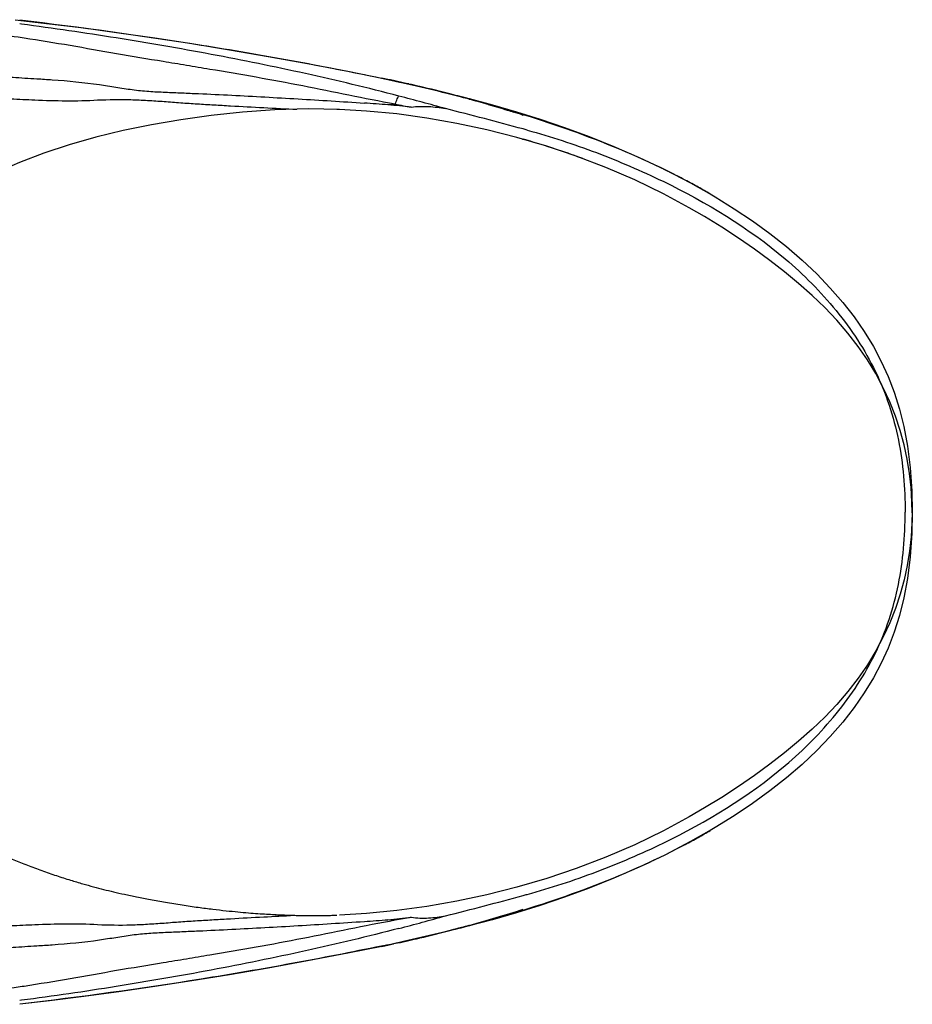
# Model space of a CAD drawing. Units: inches. Extents: x 72 to 9569, y -1199 to 1814.
# Drawn here: x 6204 to 6606, y 877 to 1321 of the extents above; entities that cross this region are included whole.
import ezdxf

# ---------------------------------------------------------------- set-up
doc = ezdxf.new("R2010")
doc.units = ezdxf.units.IN
doc.header["$MEASUREMENT"] = 0

msp = doc.modelspace()

# ---------------------------------------------------------------- linework, layer by layer
at = {"color": 7, "linetype": 'Continuous'}
for p, q in [((6201.81, 1321.21), (6217.23, 1319.41)), ((6204.61, 1319.17), (6203.79, 1319.27)), ((6217.23, 1319.41), (6232.65, 1317.48)), ((6232.65, 1317.48), (6248.49, 1315.34)), ((6248.49, 1315.34), (6264.74, 1313.01)), ((6205.73, 1312.88), (6204.95, 1312.99)), ((6264.74, 1313.01), (6281.4, 1310.45)), ((6281.4, 1310.45), (6298.43, 1307.67)), ((6298.43, 1307.67), (6315.81, 1304.68)), ((6315.81, 1304.68), (6333.57, 1301.45)), ((6333.57, 1301.45), (6351.7, 1297.98)), ((6351.7, 1297.98), (6367.13, 1294.84)), ((6367.16, 1294.62), (6366.87, 1294.69)), ((6366.91, 1294.89), (6373.23, 1293.54)), ((6374.18, 1293.33), (6372.34, 1293.73)), ((6373.23, 1293.54), (6380.73, 1291.87)), ((6380.73, 1291.87), (6388, 1290.18)), ((6384.16, 1291.07), (6383.89, 1291.14)), ((6388, 1290.18), (6395.01, 1288.46)), ((6395.01, 1288.46), (6401.77, 1286.72)), ((6399.4, 1287.28), (6398.26, 1287.58)), ((6401.77, 1286.72), (6403.1, 1286.36)), ((6402.02, 1286.65), (6406.4, 1285.64)), ((6406.4, 1285.64), (6416.95, 1282.82)), ((6373.11, 1283.1), (6369.83, 1282.82)), ((6415.01, 1283.01), (6415.07, 1283.02)), ((6416.95, 1282.82), (6427.72, 1279.72)), ((6427.72, 1279.72), (6438.52, 1276.34)), ((6430.79, 1278.15), (6430.56, 1278.21)), ((6438.52, 1276.34), (6449.4, 1272.65)), ((6449.4, 1272.65), (6460.47, 1268.58)), ((6460.47, 1268.58), (6471.73, 1264.08)), ((6471.73, 1264.08), (6483.13, 1259.13)), ((6483.13, 1259.13), (6494.65, 1253.66)), ((6494.65, 1253.66), (6506.27, 1247.61)), ((6506.27, 1247.61), (6515.53, 1242.36)), ((6515.13, 1242.6), (6517.35, 1241.28)), ((6517.35, 1241.28), (6525.93, 1235.95)), ((6525.93, 1235.95), (6534.16, 1230.44)), ((6534.16, 1230.44), (6542.02, 1224.74)), ((6542.02, 1224.74), (6549.5, 1218.85)), ((6549.5, 1218.85), (6556.54, 1212.79)), ((6556.54, 1212.79), (6563.14, 1206.57)), ((6563.14, 1206.57), (6569.26, 1200.2)), ((6569.26, 1200.2), (6574.89, 1193.71)), ((6574.89, 1193.71), (6579.98, 1187.16)), ((6579.98, 1187.16), (6584.56, 1180.54)), ((6584.56, 1180.54), (6588.67, 1173.81)), ((6588.67, 1173.81), (6592.25, 1167.09)), ((6592.25, 1167.09), (6595.33, 1160.33)), ((6595.33, 1160.33), (6598.07, 1153.16)), ((6598.07, 1153.16), (6600.43, 1145.63)), ((6600.43, 1145.63), (6602.4, 1137.71)), ((6602.4, 1137.71), (6604.04, 1128.94)), ((6604.04, 1128.94), (6605.28, 1119.19)), ((6605.28, 1119.19), (6606.02, 1108.68)), ((6606.02, 1108.68), (6606.23, 1099.07)), ((6606.23, 1099.07), (6606.02, 1089.45)), ((6606.02, 1089.45), (6605.28, 1078.95)), ((6605.28, 1078.95), (6604.04, 1069.2)), ((6604.04, 1069.2), (6602.4, 1060.42)), ((6602.4, 1060.42), (6600.43, 1052.51)), ((6600.43, 1052.51), (6598.07, 1044.98)), ((6598.07, 1044.98), (6595.33, 1037.81)), ((6595.33, 1037.81), (6592.25, 1031.05)), ((6592.25, 1031.05), (6588.67, 1024.33)), ((6588.67, 1024.33), (6584.56, 1017.59)), ((6584.56, 1017.59), (6579.98, 1010.98)), ((6579.98, 1010.98), (6574.89, 1004.43)), ((6574.89, 1004.43), (6569.26, 997.94)), ((6569.26, 997.94), (6563.14, 991.57)), ((6563.14, 991.57), (6556.54, 985.35)), ((6556.54, 985.35), (6549.5, 979.29)), ((6549.5, 979.29), (6542.02, 973.4)), ((6542.02, 973.4), (6534.16, 967.7)), ((6534.16, 967.7), (6525.93, 962.19)), ((6525.93, 962.19), (6517.35, 956.86)), ((6515.53, 955.78), (6506.27, 950.53)), ((6517.35, 956.86), (6515.13, 955.54)), ((6506.27, 950.53), (6494.65, 944.48)), ((6494.65, 944.48), (6483.13, 939.01)), ((6483.13, 939.01), (6471.73, 934.05)), ((6471.73, 934.05), (6460.47, 929.56)), ((6460.47, 929.56), (6449.4, 925.48)), ((6449.4, 925.48), (6438.52, 921.79)), ((6426.47, 918.61), (6430.8, 919.99)), ((6438.52, 921.79), (6427.72, 918.42)), ((6373.11, 915.04), (6369.83, 915.32)), ((6416.95, 915.32), (6406.4, 912.5)), ((6415.01, 915.13), (6415.07, 915.12)), ((6427.72, 918.42), (6416.95, 915.32)), ((6401.77, 911.42), (6395.01, 909.68)), ((6399.4, 910.85), (6398.26, 910.55)), ((6403.08, 911.77), (6401.77, 911.42)), ((6406.4, 912.5), (6402.02, 911.49)), ((6380.73, 906.27), (6373.23, 904.6)), ((6388, 907.96), (6380.73, 906.27)), ((6384.16, 907.07), (6383.89, 907)), ((6395.01, 909.68), (6388, 907.96)), ((6367.13, 903.3), (6351.7, 900.16)), ((6367.16, 903.51), (6366.87, 903.45)), ((6373.23, 904.6), (6366.91, 903.25)), ((6374.18, 904.81), (6372.34, 904.4)), ((6351.7, 900.16), (6333.57, 896.69)), ((6315.81, 893.46), (6298.43, 890.47)), ((6333.57, 896.69), (6315.81, 893.46)), ((6298.43, 890.47), (6281.4, 887.69)), ((6205.73, 885.26), (6204.95, 885.14)), ((6264.74, 885.13), (6248.49, 882.79)), ((6281.4, 887.69), (6264.74, 885.13)), ((6232.65, 880.66), (6217.23, 878.73)), ((6248.49, 882.79), (6232.65, 880.66)), ((6204.61, 878.97), (6203.79, 878.87)), ((6217.23, 878.73), (6203.79, 877.15))]:
    msp.add_line(p, q, dxfattribs=at)
for p, q in [((6348.03, 1280.72), (6348.03, 1280.69)), ((6430.41, 1267.39), (6430.86, 1267.26))]:
    msp.add_line(p, q)
for points in [[(6348.03, 1280.72), (6333.84, 1280.93), (6318.85, 1280.48), (6304.28, 1279.46), (6290.16, 1277.96), (6276.49, 1276.08), (6263.24, 1273.83), (6250.42, 1271.22), (6238.06, 1268.2), (6226.14, 1264.78), (6214.69, 1260.96), (6203.71, 1256.78), (6193.18, 1252.26), (6183.1, 1247.4), (6173.5, 1242.26), (6165.5, 1237.54)], [(6505.67, 1236.41), (6494.02, 1242.69), (6481.1, 1248.96), (6468, 1254.62), (6454.75, 1259.68), (6441.38, 1264.17), (6427.93, 1268.11), (6414.42, 1271.53), (6400.88, 1274.42), (6387.32, 1276.81), (6373.76, 1278.68), (6360.22, 1280.01), (6348.03, 1280.72)], [(6606.18, 1098.78), (6606.08, 1103.84), (6605.68, 1110.18), (6604.96, 1116.57), (6603.91, 1123.01), (6602.51, 1129.47), (6600.75, 1135.95), (6598.61, 1142.42), (6596.08, 1148.86), (6593.13, 1155.25), (6589.76, 1161.57), (6585.98, 1167.78), (6581.79, 1173.89), (6577.2, 1179.87), (6572.21, 1185.7), (6566.83, 1191.37), (6561.07, 1196.88), (6554.99, 1202.24), (6548.6, 1207.48), (6541.94, 1212.64), (6535.01, 1217.72), (6527.81, 1222.72), (6520.33, 1227.61), (6512.57, 1232.4), (6505.67, 1236.41)], [(6606.18, 1099.3), (6606.08, 1094.25), (6605.68, 1087.91), (6604.96, 1081.52), (6603.91, 1075.08), (6602.51, 1068.62), (6600.75, 1062.14), (6598.61, 1055.67), (6596.08, 1049.23), (6593.13, 1042.83), (6589.76, 1036.52), (6585.98, 1030.31), (6581.79, 1024.2), (6577.2, 1018.22), (6572.21, 1012.39), (6566.83, 1006.72), (6561.07, 1001.21), (6554.99, 995.85), (6548.6, 990.61), (6541.94, 985.45), (6535.01, 980.37), (6527.81, 975.37), (6520.33, 970.47), (6512.57, 965.69), (6505.67, 961.68)], [(6505.67, 961.68), (6494.02, 955.4), (6481.1, 949.13), (6468, 943.47), (6454.75, 938.41), (6441.38, 933.92), (6427.93, 929.98), (6414.42, 926.56), (6400.88, 923.66), (6387.32, 921.28), (6373.76, 919.4), (6360.22, 918.08), (6348.03, 917.37)]]:
    msp.add_lwpolyline(points)
for centre, radius, start, end in [((6190.45, 453.37), 859.82, 77.78754, 78.14219), ((6183.74, 426.29), 887.5, 76.01456, 78.0726), ((6216.96, 575.18), 735.16, 77.24673, 77.65108), ((6232.15, 642.32), 666.32, 76.83644, 77.24617), ((6254.71, 737.7), 568.31, 75.3696, 76.8333), ((6285.22, 199.7), 1086.42, 85.53339, 86.09647), ((6041.04, 8.8), 1320.83, 74.41824, 75.36503), ((6220.58, 577.45), 731.92, 75.56367, 75.95305), ((6269.91, 796.67), 507.41, 74.7869, 75.2145), ((6375.47, 1181.15), 108.8, 75.6783, 76.2311), ((6366.28, 1145.34), 145.76, 74.94, 75.6608), ((6227.64, 604.92), 703.55, 75.27821, 75.56289), ((6273.65, 810.44), 493.14, 74.3802, 74.7867), ((6323.08, 987.52), 309.37, 74.3475, 75.0085), ((6332.29, 1019.3), 276.31, 74.3851, 74.9254), ((6240.47, 681.69), 626.08, 72.32493, 74.62813), ((6406.66, 1286.3), 0.889, 262.6001, 270.5004), ((6193.32, 521.47), 793.15, 73.76882, 74.40485), ((6173.77, 449.6), 867.65, 73.85269, 74.42984), ((6333.36, 872.21), 412.22, 83.4559, 84.9245), ((6981.25, 4520.91), 3294.43, 259.36236, 259.49038), ((5905.12, -659.68), 2001.84, 74.77671, 75.81075), ((6252.9, 728.07), 578.13, 72.52836, 73.71501), ((6266.16, 773), 531.29, 71.9752, 72.4385), ((6327.91, 896.96), 388.81, 74.3709, 74.6596), ((6353.89, 966.53), 319.72, 62.0213, 62.749), ((6360.04, 978.07), 306.64, 60.7787, 62.0252), ((6368.12, 992.52), 290.09, 59.5513, 60.7783), ((6368.12, 1205.62), 290.09, 299.2217, 300.4487), ((6360.04, 1220.07), 306.64, 297.9748, 299.2213), ((6353.89, 1231.61), 319.72, 297.251, 297.9787), ((5905.12, 2857.82), 2001.84, 284.18925, 285.22329), ((6327.91, 1301.18), 388.81, 285.3404, 285.6291), ((6240.52, 1516.26), 625.89, 285.37164, 287.69722), ((6285.22, 1998.44), 1086.42, 273.90353, 274.46661), ((6333.36, 1325.92), 412.22, 275.0755, 276.5441), ((6981.25, -2322.77), 3294.43, 100.50962, 100.63764), ((6041.04, 2189.34), 1320.83, 284.63497, 285.58176), ((6193.32, 1676.67), 793.15, 285.59515, 286.23118), ((6173.77, 1748.54), 867.65, 285.57016, 286.14731), ((6252.9, 1470.07), 578.13, 286.28499, 287.47164), ((6183.74, 1771.85), 887.5, 281.9274, 283.98544), ((6254.71, 1460.44), 568.31, 283.1667, 284.6304), ((6220.58, 1620.69), 731.92, 284.04695, 284.43633), ((6269.91, 1401.46), 507.41, 284.7855, 285.2131), ((6375.47, 1016.99), 108.8, 283.7689, 284.3217), ((6366.28, 1052.79), 145.76, 284.3392, 285.06), ((6227.64, 1593.22), 703.55, 284.43711, 284.72179), ((6273.65, 1387.7), 493.14, 285.2133, 285.6198), ((6323.19, 1210.19), 308.93, 284.9889, 285.6529), ((6332.29, 1178.84), 276.31, 285.0746, 285.6149), ((6406.66, 911.84), 0.889, 89.4996, 97.3999), ((6216.96, 1622.96), 735.16, 282.34892, 282.75327), ((6232.15, 1555.82), 666.32, 282.75383, 283.16356), ((6190.45, 1744.77), 859.82, 281.85781, 282.21246)]:
    msp.add_arc(centre, radius, start, end, dxfattribs=at)
for centre, radius, start, end in [((6336.61, 982.83), 298.08, 87.8039, 88.0468), ((6331.32, 913.49), 367.51, 72.2137, 74.2845), ((6334.27, 922.86), 357.68, 71.9167, 72.2056), ((6337.04, 931.21), 348.88, 69.9297, 71.9237), ((6339.75, 938.75), 340.87, 69.7513, 69.9226)]:
    msp.add_arc(centre, radius, start, end)
for points, knots in [([(6204.95, 1312.99), (6200.04, 1313.73), (6190.38, 1314.96), (6176.18, 1316.27), (6164.75, 1317.09), (6156, 1317.71), (6147.84, 1318.37), (6138.22, 1319.09), (6124.43, 1319.93), (6105.27, 1320.7), (6086.24, 1320.41), (6070.72, 1318.94), (6064.52, 1317.87), (6061.76, 1317.22)], [0, 0, 0, 0, 0.103654, 0.203257, 0.29768, 0.342754, 0.386363, 0.46866, 0.544027, 0.674738, 0.868986, 0.940709, 1, 1, 1, 1]), ([(6366.87, 1294.69), (6353.4, 1297.54), (6326.35, 1302.78), (6272.07, 1312.11), (6231.13, 1317.74), (6203.79, 1320.94)], [0, 0, 0, 0, 0.250104, 0.500113, 1, 1, 1, 1]), ([(6374.75, 1286.77), (6360.79, 1290.42), (6332.67, 1297.15), (6290.15, 1305.75), (6247.44, 1313.13), (6218.88, 1317.33), (6204.61, 1319.17)], [0, 0, 0, 0, 0.249854, 0.500321, 0.750963, 1, 1, 1, 1]), ([(6373.11, 1283.1), (6366.12, 1284.32), (6352.23, 1287.13), (6331.39, 1291.37), (6310.47, 1295.29), (6292.97, 1298.22), (6278.98, 1300.59), (6264.97, 1302.87), (6247.46, 1305.73), (6226.6, 1309.57), (6212.67, 1311.83), (6205.73, 1312.88)], [0, 0, 0, 0, 0.125053, 0.250141, 0.375309, 0.500529, 0.563142, 0.625754, 0.750978, 0.87612, 1, 1, 1, 1]), ([(6170.37, 1297.19), (6173.62, 1297.15), (6180.26, 1296.89), (6190.39, 1296.13), (6200.84, 1295.19), (6207.93, 1294.8), (6211.51, 1294.58)], [0, 0, 0, 0, 0.236492, 0.483657, 0.738973, 1, 1, 1, 1]), ([(6211.51, 1294.58), (6213.84, 1294.44), (6223.27, 1293.83), (6232.69, 1292.97), (6239.73, 1291.93)], [0, 0, 0, 0, 0.246922, 1, 1, 1, 1]), ([(6239.73, 1291.93), (6242.2, 1291.56), (6247.13, 1290.8), (6254.52, 1289.61), (6261.97, 1288.83), (6269.45, 1288.52), (6276.94, 1288.19), (6286.91, 1287.76), (6299.38, 1287.17), (6314.33, 1286.37), (6334.27, 1285.2), (6349.22, 1284.28), (6359.18, 1283.59)], [0, 0, 0, 0, 0.062442, 0.124933, 0.187428, 0.249932, 0.312438, 0.374942, 0.499951, 0.624964, 0.749978, 1, 1, 1, 1]), ([(6169.25, 1285.99), (6175.92, 1286.17), (6186.11, 1285.97), (6199.88, 1285.54), (6206.98, 1285.18), (6210.56, 1285.03)], [0, 0, 0, 0, 0.484529, 0.739476, 1, 1, 1, 1]), ([(6210.56, 1285.03), (6215.26, 1284.84), (6224.72, 1284.52), (6234.19, 1284.68), (6238.93, 1285.03)], [0, 0, 0, 0, 0.497164, 1, 1, 1, 1]), ([(6238.93, 1285.03), (6243.93, 1285.16), (6251.44, 1285.37), (6261.42, 1284.82), (6267.67, 1284.45), (6272.65, 1284), (6277.64, 1283.64), (6283.88, 1283.25), (6291.37, 1282.81), (6301.35, 1282.21), (6313.84, 1281.55), (6323.82, 1281.04), (6328.81, 1280.78)], [0, 0, 0, 0, 0.1249491, 0.1874505, 0.2499528, 0.2812051, 0.3124573, 0.3749613, 0.4374655, 0.4999697, 0.6249779, 0.7498688, 0.7498688, 0.7498688, 0.7498688]), ([(6373.11, 1283.1), (6373.39, 1283.93), (6373.79, 1285.03), (6374.37, 1286.24), (6374.62, 1286.65), (6374.75, 1286.77)], [0, 0, 0, 0, 0.650165, 0.865969, 1, 1, 1, 1]), ([(6380.34, 1281.75), (6382.91, 1282.15), (6388.14, 1282.22), (6393.29, 1281.59), (6395.83, 1281.09)], [0, 0, 0, 0, 0.501955, 1, 1, 1, 1]), ([(6415.07, 1283.02), (6429.52, 1279.05), (6458.55, 1269.86), (6486.57, 1257.83), (6500.28, 1250.76)], [0, 0, 0, 0, 0.492771, 1, 1, 1, 1]), ([(6415.07, 1283.02), (6417.94, 1282.18), (6421.74, 1281.04), (6425.53, 1279.83), (6426.47, 1279.53)], [0, 0, 0, 0, 0.75085, 1, 1, 1, 1]), ([(6432.66, 1271.39), (6443.17, 1268.47), (6463.96, 1261.71), (6503.99, 1244.49), (6541.79, 1221.71), (6572.72, 1190.74), (6587.85, 1167.77), (6596.11, 1147.53), (6601.66, 1126.4), (6603.01, 1109.96), (6603.01, 1099.07)], [0, 0, 0, 0, 0.12514, 0.250282, 0.499982, 0.624995, 0.749905, 0.812458, 0.875013, 1, 1, 1, 1]), ([(6432.66, 926.74), (6443.17, 929.67), (6463.96, 936.43), (6503.99, 953.65), (6541.79, 976.43), (6572.72, 1007.4), (6587.85, 1030.37), (6596.11, 1050.6), (6601.66, 1071.74), (6603.01, 1088.17), (6603.01, 1099.07)], [0, 0, 0, 0, 0.12514, 0.250282, 0.499982, 0.624995, 0.749905, 0.812458, 0.875013, 1, 1, 1, 1]), ([(6415.07, 915.12), (6429.52, 919.09), (6458.55, 928.28), (6486.57, 940.31), (6500.28, 947.37)], [0, 0, 0, 0, 0.492771, 1, 1, 1, 1]), ([(6373.11, 915.04), (6366.12, 913.82), (6352.23, 911.01), (6331.39, 906.77), (6310.47, 902.85), (6292.97, 899.92), (6278.98, 897.55), (6264.97, 895.27), (6247.46, 892.41), (6226.6, 888.57), (6212.67, 886.31), (6205.73, 885.26)], [0, 0, 0, 0, 0.125053, 0.250141, 0.375309, 0.500529, 0.563142, 0.625754, 0.750978, 0.87612, 1, 1, 1, 1]), ([(6238.93, 913.11), (6243.93, 912.97), (6251.44, 912.77), (6261.42, 913.32), (6267.67, 913.69), (6272.65, 914.14), (6277.64, 914.5), (6283.88, 914.88), (6291.37, 915.33), (6301.35, 915.93), (6313.41, 916.56), (6322.96, 917.05), (6327.52, 917.29)], [0, 0, 0, 0, 0.1249491, 0.1874505, 0.2499528, 0.2812051, 0.3124573, 0.3749613, 0.4374655, 0.4999697, 0.6249779, 0.7391284, 0.7391284, 0.7391284, 0.7391284]), ([(6380.34, 916.39), (6382.91, 915.99), (6388.14, 915.92), (6393.29, 916.55), (6395.83, 917.05)], [0, 0, 0, 0, 0.501955, 1, 1, 1, 1]), ([(6415.07, 915.12), (6417.94, 915.95), (6421.74, 917.09), (6425.53, 918.31), (6426.47, 918.61)], [0, 0, 0, 0, 0.75085, 1, 1, 1, 1]), ([(6169.25, 912.15), (6175.92, 911.96), (6186.11, 912.17), (6199.88, 912.6), (6206.98, 912.96), (6210.56, 913.11)], [0, 0, 0, 0, 0.484529, 0.739476, 1, 1, 1, 1]), ([(6374.75, 911.36), (6360.79, 907.72), (6332.67, 900.99), (6290.15, 892.39), (6247.44, 885.01), (6218.88, 880.81), (6204.61, 878.97)], [0, 0, 0, 0, 0.249854, 0.500321, 0.750963, 1, 1, 1, 1]), ([(6210.56, 913.11), (6215.26, 913.3), (6224.72, 913.62), (6234.19, 913.46), (6238.93, 913.11)], [0, 0, 0, 0, 0.497164, 1, 1, 1, 1]), ([(6239.73, 906.21), (6242.2, 906.58), (6247.13, 907.34), (6254.52, 908.53), (6261.97, 909.31), (6269.45, 909.62), (6276.94, 909.95), (6286.91, 910.38), (6299.38, 910.97), (6314.33, 911.77), (6334.27, 912.94), (6349.22, 913.86), (6359.18, 914.54)], [0, 0, 0, 0, 0.062442, 0.124933, 0.187428, 0.249932, 0.312438, 0.374942, 0.499951, 0.624964, 0.749978, 1, 1, 1, 1]), ([(6211.51, 903.56), (6213.84, 903.7), (6223.27, 904.31), (6232.69, 905.17), (6239.73, 906.21)], [0, 0, 0, 0, 0.246922, 1, 1, 1, 1]), ([(6170.37, 900.95), (6173.62, 900.99), (6180.26, 901.25), (6190.39, 902.01), (6200.84, 902.94), (6207.93, 903.34), (6211.51, 903.56)], [0, 0, 0, 0, 0.236492, 0.483657, 0.738973, 1, 1, 1, 1]), ([(6366.87, 903.45), (6353.4, 900.59), (6326.35, 895.36), (6272.07, 886.03), (6231.13, 880.4), (6203.79, 877.2)], [0, 0, 0, 0, 0.250104, 0.500113, 1, 1, 1, 1]), ([(6204.95, 885.14), (6200.04, 884.41), (6190.38, 883.18), (6176.18, 881.87), (6164.75, 881.05), (6156, 880.43), (6147.84, 879.77), (6138.22, 879.05), (6124.43, 878.21), (6105.27, 877.44), (6086.24, 877.73), (6070.72, 879.2), (6064.52, 880.27), (6061.76, 880.92)], [0, 0, 0, 0, 0.103654, 0.203257, 0.297679, 0.342753, 0.386363, 0.468659, 0.544027, 0.674737, 0.868986, 0.940709, 1, 1, 1, 1])]:
    msp.add_open_spline(points, degree=3, knots=knots, dxfattribs=at)
for points in [[(6406.43, 1285.37), (6406.47, 1285.4), (6406.51, 1285.41), (6406.54, 1285.42)], [(6430.56, 1278.22), (6430.62, 1278.21), (6430.67, 1278.2), (6430.72, 1278.17)], [(6406.43, 912.77), (6406.47, 912.74), (6406.51, 912.72), (6406.54, 912.72)]]:
    msp.add_open_spline(points, degree=3, dxfattribs=at)
at = {"start_tangent": (0.853582, -0.520959), "end_tangent": (0.999419, 0.034079)}
msp.add_spline([(6166.14, 960.17), (6169.92, 957.91), (6174, 955.57), (6177.91, 953.41), (6181.84, 951.35), (6185.96, 949.27), (6190.45, 947.11), (6195.5, 944.8), (6201.13, 942.38), (6207.25, 939.91), (6213.73, 937.49), (6220.35, 935.19), (6226.68, 933.16), (6232.23, 931.51), (6237.12, 930.15), (6241.63, 928.98), (6246.1, 927.88), (6250.99, 926.76), (6256.51, 925.58), (6262.7, 924.37), (6269.53, 923.16), (6277, 921.96), (6284.32, 920.9), (6290.93, 920.05), (6296.89, 919.37), (6302.21, 918.84), (6306.95, 918.42), (6311.22, 918.09), (6315.08, 917.84), (6318.59, 917.64), (6321.77, 917.49), (6324.66, 917.38), (6327.27, 917.3), (6329.63, 917.24), (6331.76, 917.21), (6333.68, 917.19), (6335.4, 917.18), (6336.96, 917.18), (6338.37, 917.18), (6339.66, 917.19), (6340.84, 917.21), (6341.94, 917.23), (6342.98, 917.25), (6343.98, 917.27), (6344.97, 917.3), (6345.96, 917.32), (6346.77, 917.35)], degree=3, dxfattribs=at)

doc.saveas('drawing.dxf')
